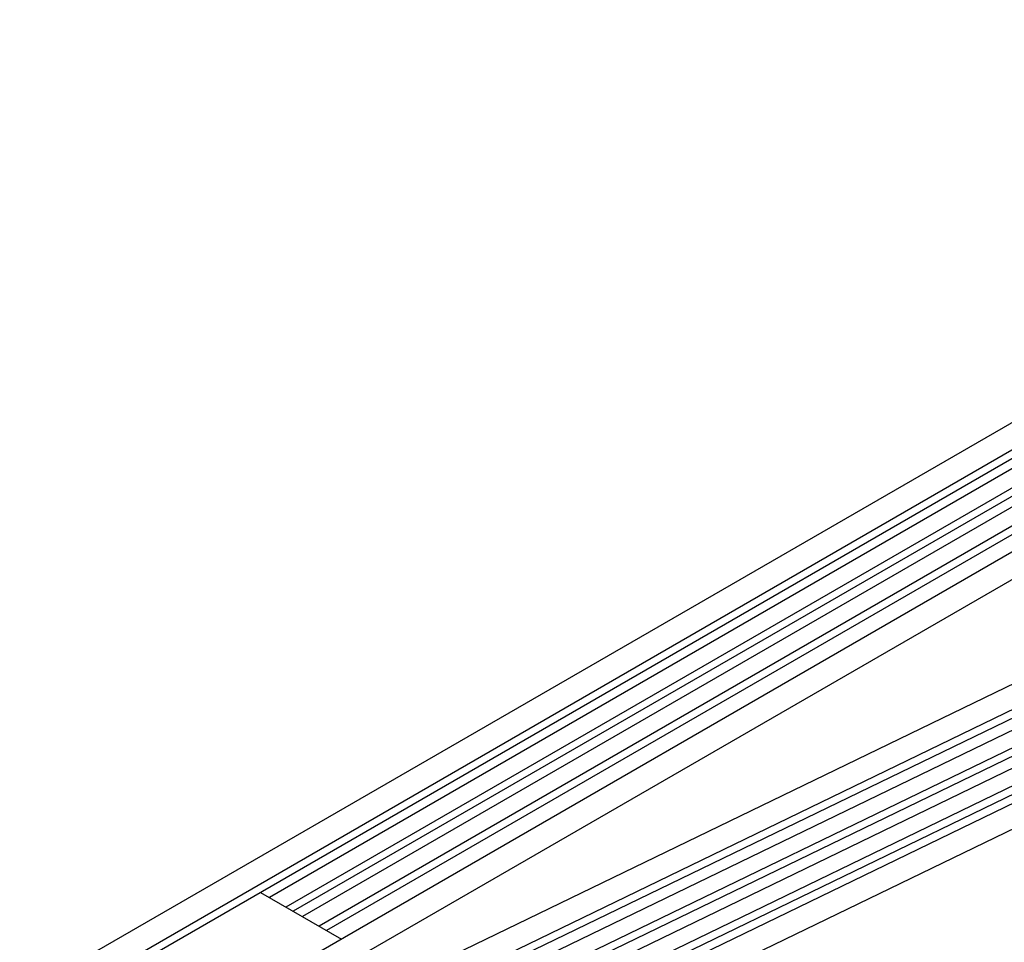
# Model space of a CAD drawing. Units: millimetres. Extents: x -6431 to -4647, y -161 to 1101.
# Drawn here: x -6032 to -6022, y 1033 to 1041 of the extents above; entities that cross this region are included whole.
import ezdxf

# ---------------------------------------------------------------- set-up
doc = ezdxf.new("R2010")
doc.units = ezdxf.units.MM

msp = doc.modelspace()

# ---------------------------------------------------------------- linework, layer by layer
at = {"color": 7, "linetype": 'Continuous', "lineweight": 30}
for p, q in [((-6015.3157, 1041.3919), (-6031.5645, 1032.0117)), ((-6015.0859, 1041.2592), (-6031.3347, 1031.879)), ((-6015.0152, 1041.2184), (-6031.3347, 1031.7974)), ((-6014.9303, 1041.1694), (-6029.1638, 1032.9526)), ((-6014.7712, 1041.0776), (-6029.0047, 1032.8607)), ((-6014.7004, 1041.0367), (-6028.934, 1032.8199)), ((-6014.612, 1040.9857), (-6028.8455, 1032.7688)), ((-6014.4529, 1040.8938), (-6028.6865, 1032.677)), ((-6014.3822, 1040.853), (-6028.6157, 1032.6362)), ((-6014.2373, 1040.7694), (-6030.4861, 1031.3892)), ((-6014.0075, 1040.6367), (-6030.2563, 1031.2565)), ((-6030.0409, 1031.1207), (-6012.3586, 1039.6849)), ((-6029.832, 1030.977), (-6012.128, 1039.5517)), ((-6029.832, 1030.8953), (-6012.051, 1039.5073)), ((-6029.9767, 1030.709), (-6011.9415, 1039.4441)), ((-6029.832, 1030.6095), (-6011.7818, 1039.3519)), ((-6029.832, 1030.5279), (-6011.7049, 1039.3075)), ((-6029.9767, 1030.3416), (-6011.6606, 1039.2127)), ((-6029.832, 1030.2421), (-6011.6606, 1039.0432)), ((-6029.0608, 1030.4463), (-6011.2762, 1039.06)), ((-6029.7867, 1030.1824), (-6011.6523, 1038.9655)), ((-6028.8519, 1030.3025), (-6011.0455, 1038.9268)), ((-6029.2487, 1033.0016), (-6028.4709, 1032.5526))]:
    msp.add_line(p, q, dxfattribs=at)

doc.saveas('drawing.dxf')
